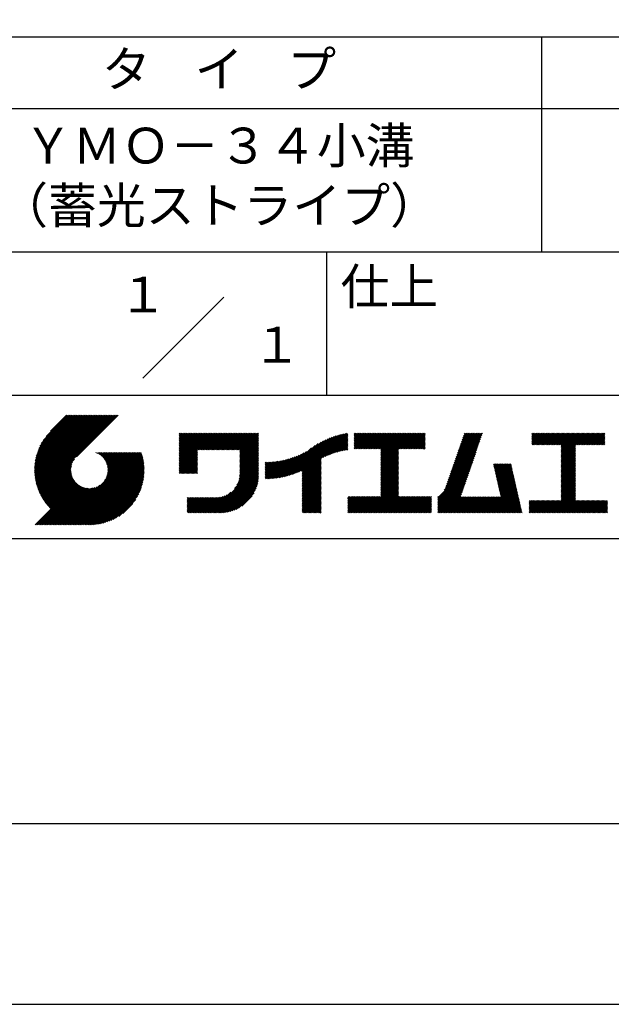
# Model space of a CAD drawing. Extents: x 0 to 210, y 0 to 297.
# Drawn here: x 118 to 160, y 0 to 69 of the extents above; entities that cross this region are included whole.
import ezdxf
from ezdxf.enums import TextEntityAlignment as Align

# ---------------------------------------------------------------- set-up
doc = ezdxf.new("R2010")
doc.units = 0
doc.header["$LTSCALE"] = 0.4
doc.layers.get('DEFPOINTS').update_dxf_attribs({"linetype": 'CONTINUOUS'})
doc.layers.add('TITLE', color=7, linetype='CONTINUOUS')
doc.styles.get("Standard").update_dxf_attribs({"font": 'romans.shx', "bigfont": 'bigfont.shx'})

msp = doc.modelspace()

# ---------------------------------------------------------------- linework, layer by layer
at = {"layer": 'DEFPOINTS'}
msp.add_lwpolyline([(0, 0), (210, 0), (210, 297), (0, 297)], close=True, dxfattribs=at)
at = {"layer": 'TITLE'}
for p, q in [((20, 67.5), (199.75, 67.5)), ((154.875, 67.5), (154.875, 52.5)), ((20, 62.5), (199.75, 62.5)), ((20, 52.5), (199.75, 52.5)), ((139.875, 52.5), (139.875, 42.5)), ((127.047, 43.672), (132.703, 49.328)), ((109.875, 42.5), (199.75, 42.5)), ((119.501, 37.336), (123.269, 41.104)), ((119.501, 37.248), (123.356, 41.104)), ((119.502, 37.163), (123.444, 41.104)), ((119.503, 37.426), (123.182, 41.104)), ((119.506, 37.079), (123.531, 41.104)), ((119.508, 37.518), (123.094, 41.104)), ((119.511, 36.997), (123.618, 41.104)), ((119.515, 37.612), (123.007, 41.104)), ((119.518, 36.916), (123.705, 41.104)), ((119.525, 37.709), (122.92, 41.104)), ((119.526, 36.837), (123.793, 41.104)), ((119.536, 36.76), (123.88, 41.104)), ((119.538, 37.809), (122.833, 41.104)), ((119.547, 36.684), (123.967, 41.104)), ((119.554, 37.912), (122.745, 41.104)), ((119.559, 36.609), (124.055, 41.104)), ((119.573, 38.019), (122.658, 41.104)), ((119.573, 36.535), (124.142, 41.104)), ((119.588, 36.463), (124.229, 41.104)), ((119.597, 38.13), (122.571, 41.104)), ((119.604, 36.392), (124.316, 41.104)), ((119.622, 36.322), (124.404, 41.104)), ((119.625, 38.246), (122.483, 41.104)), ((119.64, 36.253), (124.491, 41.104)), ((119.659, 38.367), (122.396, 41.104)), ((119.66, 36.185), (124.578, 41.104)), ((119.68, 36.119), (124.665, 41.104)), ((119.699, 38.494), (122.309, 41.104)), ((119.702, 36.053), (124.753, 41.104)), ((119.724, 35.988), (124.84, 41.104)), ((119.748, 38.63), (122.222, 41.104)), ((119.748, 35.924), (124.927, 41.104)), ((119.772, 35.862), (125.015, 41.104)), ((119.797, 35.8), (125.102, 41.104)), ((119.806, 38.776), (122.134, 41.104)), ((119.824, 35.738), (125.189, 41.104)), ((119.851, 35.678), (125.276, 41.104)), ((119.878, 38.936), (122.047, 41.104)), ((119.971, 39.115), (121.96, 41.104)), ((120.096, 39.328), (121.872, 41.104)), ((120.302, 39.621), (121.785, 41.104)), ((121.742, 41.104), (120.621, 39.983)), ((125.338, 41.104), (122.419, 38.185)), ((129.593, 39.366), (130.072, 39.845)), ((129.593, 39.453), (129.985, 39.845)), ((129.593, 39.017), (130.421, 39.845)), ((129.593, 38.929), (130.509, 39.845)), ((129.593, 38.842), (130.596, 39.845)), ((129.593, 38.755), (130.683, 39.845)), ((129.593, 38.057), (131.382, 39.845)), ((129.593, 37.969), (131.469, 39.845)), ((129.593, 38.493), (130.945, 39.845)), ((129.593, 38.406), (131.032, 39.845)), ((129.593, 38.318), (131.12, 39.845)), ((129.593, 38.231), (131.207, 39.845)), ((129.593, 38.144), (131.294, 39.845)), ((129.593, 38.668), (130.771, 39.845)), ((129.593, 38.58), (130.858, 39.845)), ((129.593, 39.104), (130.334, 39.845)), ((129.593, 39.191), (130.247, 39.845)), ((129.593, 39.279), (130.16, 39.845)), ((129.593, 37.795), (131.643, 39.845)), ((129.593, 37.707), (131.731, 39.845)), ((129.593, 37.62), (131.818, 39.845)), ((129.593, 37.533), (131.905, 39.845)), ((129.593, 37.446), (131.993, 39.845)), ((129.593, 37.882), (131.556, 39.845)), ((129.593, 39.628), (129.81, 39.845)), ((129.593, 39.802), (129.636, 39.845)), ((129.593, 39.715), (129.723, 39.845)), ((129.593, 39.54), (129.898, 39.845)), ((130.924, 38.69), (132.08, 39.845)), ((131.012, 38.69), (132.167, 39.845)), ((131.099, 38.69), (132.254, 39.845)), ((131.186, 38.69), (132.342, 39.845)), ((131.274, 38.69), (132.429, 39.845)), ((131.361, 38.69), (132.516, 39.845)), ((131.448, 38.69), (132.604, 39.845)), ((131.535, 38.69), (132.691, 39.845)), ((131.623, 38.69), (132.778, 39.845)), ((131.71, 38.69), (132.865, 39.845)), ((131.797, 38.69), (132.953, 39.845)), ((131.885, 38.69), (133.04, 39.845)), ((131.972, 38.69), (133.127, 39.845)), ((132.059, 38.69), (133.215, 39.845)), ((132.146, 38.69), (133.302, 39.845)), ((132.234, 38.69), (133.389, 39.845)), ((132.321, 38.69), (133.476, 39.845)), ((132.408, 38.69), (133.564, 39.845)), ((132.496, 38.69), (133.651, 39.845)), ((132.583, 38.69), (133.738, 39.845)), ((132.67, 38.69), (133.826, 39.845)), ((132.757, 38.69), (133.913, 39.845)), ((132.845, 38.69), (134, 39.845)), ((132.932, 38.69), (134.087, 39.845)), ((133.019, 38.69), (134.175, 39.845)), ((133.107, 38.69), (134.262, 39.845)), ((133.194, 38.69), (134.349, 39.845)), ((133.281, 38.69), (134.437, 39.845)), ((133.368, 38.69), (134.524, 39.845)), ((133.456, 38.69), (134.611, 39.845)), ((133.543, 38.69), (134.698, 39.845)), ((133.63, 38.69), (134.786, 39.845)), ((133.718, 38.69), (134.873, 39.845)), ((133.805, 38.69), (134.96, 39.845)), ((133.823, 38.534), (135.135, 39.845)), ((133.823, 38.621), (135.048, 39.845)), ((141.813, 39.017), (142.651, 39.855)), ((141.813, 38.93), (142.739, 39.855)), ((141.813, 38.843), (142.826, 39.855)), ((141.813, 38.755), (142.913, 39.855)), ((141.813, 39.105), (142.564, 39.855)), ((141.813, 39.279), (142.39, 39.855)), ((141.813, 39.192), (142.477, 39.855)), ((141.813, 39.366), (142.302, 39.855)), ((141.813, 39.628), (142.04, 39.855)), ((141.813, 39.541), (142.128, 39.855)), ((141.813, 39.803), (141.866, 39.855)), ((141.813, 39.716), (141.953, 39.855)), ((141.813, 39.454), (142.215, 39.855)), ((141.888, 38.743), (143.001, 39.855)), ((141.976, 38.743), (143.088, 39.855)), ((142.063, 38.743), (143.175, 39.855)), ((142.15, 38.743), (143.262, 39.855)), ((142.238, 38.743), (143.35, 39.855)), ((142.325, 38.743), (143.437, 39.855)), ((142.412, 38.743), (143.524, 39.855)), ((142.499, 38.743), (143.612, 39.855)), ((142.587, 38.743), (143.699, 39.855)), ((142.674, 38.743), (143.786, 39.855)), ((142.761, 38.743), (143.873, 39.855)), ((142.849, 38.743), (143.961, 39.855)), ((142.936, 38.743), (144.048, 39.855)), ((143.023, 38.743), (144.135, 39.855)), ((143.11, 38.743), (144.223, 39.855)), ((143.198, 38.743), (144.31, 39.855)), ((143.285, 38.743), (144.397, 39.855)), ((143.372, 38.743), (144.484, 39.855)), ((143.46, 38.743), (144.572, 39.855)), ((143.547, 38.743), (144.659, 39.855)), ((143.634, 38.743), (144.746, 39.855)), ((143.662, 38.422), (145.095, 39.855)), ((143.662, 38.335), (145.183, 39.855)), ((143.662, 38.247), (145.27, 39.855)), ((143.662, 38.16), (145.357, 39.855)), ((143.662, 38.073), (145.445, 39.855)), ((143.662, 37.986), (145.532, 39.855)), ((143.662, 37.898), (145.619, 39.855)), ((143.662, 37.811), (145.706, 39.855)), ((143.662, 37.724), (145.794, 39.855)), ((143.662, 38.684), (144.834, 39.855)), ((143.662, 38.597), (144.921, 39.855)), ((143.662, 38.509), (145.008, 39.855)), ((143.662, 37.636), (145.881, 39.855)), ((143.662, 37.549), (145.968, 39.855)), ((144.943, 38.743), (146.056, 39.855)), ((145.031, 38.743), (146.143, 39.855)), ((145.118, 38.743), (146.23, 39.855)), ((145.205, 38.743), (146.317, 39.855)), ((145.293, 38.743), (146.405, 39.855)), ((145.38, 38.743), (146.492, 39.855)), ((145.467, 38.743), (146.579, 39.855)), ((145.554, 38.743), (146.667, 39.855)), ((145.642, 38.743), (146.754, 39.855)), ((148.828, 37.914), (150.766, 39.853)), ((148.873, 38.047), (150.682, 39.855)), ((148.919, 38.18), (150.594, 39.855)), ((148.965, 38.313), (150.507, 39.855)), ((149.011, 38.447), (150.42, 39.855)), ((149.057, 38.58), (150.332, 39.855)), ((149.103, 38.713), (150.245, 39.855)), ((149.149, 38.846), (150.158, 39.855)), ((149.195, 38.979), (150.071, 39.855)), ((149.24, 39.112), (149.983, 39.855)), ((149.286, 39.246), (149.896, 39.855)), ((149.332, 39.379), (149.809, 39.855)), ((149.378, 39.512), (149.721, 39.855)), ((149.424, 39.645), (149.634, 39.855)), ((149.47, 39.778), (149.547, 39.855)), ((154.204, 39.45), (154.609, 39.855)), ((154.204, 39.362), (154.697, 39.855)), ((154.204, 39.275), (154.784, 39.855)), ((154.204, 39.188), (154.871, 39.855)), ((154.204, 39.101), (154.959, 39.855)), ((154.204, 39.624), (154.435, 39.855)), ((154.204, 39.799), (154.26, 39.855)), ((154.204, 39.712), (154.348, 39.855)), ((154.204, 39.537), (154.522, 39.855)), ((154.22, 39.029), (155.046, 39.855)), ((154.307, 39.029), (155.133, 39.855)), ((154.394, 39.029), (155.22, 39.855)), ((154.482, 39.029), (155.308, 39.855)), ((154.569, 39.029), (155.395, 39.855)), ((154.656, 39.029), (155.482, 39.855)), ((154.744, 39.029), (155.57, 39.855)), ((154.831, 39.029), (155.657, 39.855)), ((154.918, 39.029), (155.744, 39.855)), ((155.005, 39.029), (155.831, 39.855)), ((155.093, 39.029), (155.919, 39.855)), ((155.18, 39.029), (156.006, 39.855)), ((155.267, 39.029), (156.093, 39.855)), ((155.355, 39.029), (156.181, 39.855)), ((155.442, 39.029), (156.268, 39.855)), ((155.529, 39.029), (156.355, 39.855)), ((155.616, 39.029), (156.442, 39.855)), ((155.704, 39.029), (156.53, 39.855)), ((155.791, 39.029), (156.617, 39.855)), ((155.878, 39.029), (156.704, 39.855)), ((155.966, 39.029), (156.792, 39.855)), ((156.053, 39.029), (156.879, 39.855)), ((156.14, 39.029), (156.966, 39.855)), ((156.227, 39.029), (157.053, 39.855)), ((156.257, 38.972), (157.141, 39.855)), ((156.257, 38.885), (157.228, 39.855)), ((156.257, 38.797), (157.315, 39.855)), ((156.257, 38.274), (157.839, 39.855)), ((156.257, 38.186), (157.926, 39.855)), ((156.257, 38.099), (158.014, 39.855)), ((156.257, 38.448), (157.664, 39.855)), ((156.257, 38.361), (157.752, 39.855)), ((156.257, 38.71), (157.403, 39.855)), ((156.257, 38.623), (157.49, 39.855)), ((156.257, 38.535), (157.577, 39.855)), ((157.275, 39.029), (158.101, 39.855)), ((157.362, 39.029), (158.188, 39.855)), ((157.449, 39.029), (158.275, 39.855)), ((157.537, 39.029), (158.363, 39.855)), ((157.624, 39.029), (158.45, 39.855)), ((157.711, 39.029), (158.537, 39.855)), ((157.798, 39.029), (158.625, 39.855)), ((157.886, 39.029), (158.712, 39.855)), ((157.973, 39.029), (158.799, 39.855)), ((158.06, 39.029), (158.886, 39.855)), ((158.148, 39.029), (158.974, 39.855)), ((158.235, 39.029), (159.061, 39.855)), ((158.322, 39.029), (159.148, 39.855)), ((158.409, 39.029), (159.236, 39.855)), ((133.823, 38.447), (135.139, 39.762)), ((133.823, 38.359), (135.139, 39.675)), ((133.823, 38.272), (135.139, 39.587)), ((133.823, 38.185), (135.139, 39.5)), ((133.823, 38.097), (135.139, 39.413)), ((133.823, 38.01), (135.139, 39.325)), ((133.823, 37.923), (135.139, 39.238)), ((137.125, 36.86), (139.491, 39.226)), ((137.246, 36.894), (139.666, 39.314)), ((137.371, 36.931), (139.829, 39.389)), ((137.5, 36.973), (139.982, 39.455)), ((137.635, 37.021), (140.127, 39.513)), ((137.776, 37.075), (140.266, 39.565)), ((137.925, 37.136), (140.399, 39.61)), ((138.082, 37.206), (140.527, 39.651)), ((138.178, 36.779), (141.221, 39.821)), ((138.178, 36.866), (141.113, 39.8)), ((138.178, 36.953), (141.002, 39.777)), ((138.178, 37.041), (140.888, 39.75)), ((138.178, 37.128), (140.771, 39.721)), ((138.178, 37.215), (140.651, 39.688)), ((139.626, 38.139), (141.327, 39.84)), ((139.791, 38.217), (141.36, 39.786)), ((139.946, 38.285), (141.36, 39.699)), ((140.093, 38.345), (141.36, 39.611)), ((140.234, 38.398), (141.36, 39.524)), ((140.368, 38.445), (141.36, 39.437)), ((140.497, 38.487), (141.36, 39.35)), ((140.622, 38.524), (141.36, 39.262)), ((140.743, 38.558), (141.36, 39.175)), ((145.729, 38.743), (146.755, 39.769)), ((145.816, 38.743), (146.755, 39.682)), ((145.904, 38.743), (146.755, 39.595)), ((145.991, 38.743), (146.755, 39.507)), ((146.078, 38.743), (146.755, 39.42)), ((146.165, 38.743), (146.755, 39.333)), ((146.253, 38.743), (146.755, 39.245)), ((146.34, 38.743), (146.755, 39.158)), ((148.598, 37.248), (150.537, 39.187)), ((148.644, 37.381), (150.583, 39.32)), ((148.69, 37.514), (150.629, 39.453)), ((148.736, 37.648), (150.674, 39.586)), ((148.782, 37.781), (150.72, 39.719)), ((158.497, 39.029), (159.306, 39.839)), ((158.584, 39.029), (159.306, 39.751)), ((158.671, 39.029), (159.306, 39.664)), ((158.759, 39.029), (159.306, 39.577)), ((158.846, 39.029), (159.306, 39.489)), ((158.933, 39.029), (159.306, 39.402)), ((159.02, 39.029), (159.306, 39.315)), ((159.108, 39.029), (159.306, 39.228)), ((121.376, 33.451), (126.413, 38.487)), ((121.464, 33.451), (126.5, 38.487)), ((121.551, 33.451), (126.587, 38.487)), ((121.638, 33.451), (126.675, 38.487)), ((121.726, 33.451), (126.762, 38.487)), ((121.813, 33.451), (126.849, 38.487)), ((121.9, 33.451), (126.937, 38.487)), ((123.784, 38.477), (123.794, 38.487)), ((123.846, 38.452), (123.882, 38.487)), ((123.905, 38.424), (123.969, 38.487)), ((123.962, 38.393), (124.056, 38.487)), ((124.017, 38.36), (124.143, 38.487)), ((124.069, 38.325), (124.231, 38.487)), ((124.119, 38.288), (124.318, 38.487)), ((124.167, 38.249), (124.405, 38.487)), ((124.212, 38.207), (124.493, 38.487)), ((124.256, 38.163), (124.58, 38.487)), ((124.298, 38.118), (124.667, 38.487)), ((124.337, 38.07), (124.754, 38.487)), ((124.374, 38.02), (124.842, 38.487)), ((124.377, 36.539), (126.326, 38.487)), ((124.41, 37.968), (124.929, 38.487)), ((124.442, 37.913), (125.016, 38.487)), ((124.473, 37.857), (125.104, 38.487)), ((124.495, 36.743), (126.238, 38.487)), ((124.501, 37.797), (125.191, 38.487)), ((124.526, 37.735), (125.278, 38.487)), ((124.549, 37.671), (125.365, 38.487)), ((124.55, 36.886), (126.151, 38.487)), ((124.569, 37.603), (125.453, 38.487)), ((124.582, 37.005), (126.064, 38.487)), ((124.585, 37.532), (125.54, 38.487)), ((124.598, 37.458), (125.627, 38.487)), ((124.6, 37.111), (125.976, 38.487)), ((124.607, 37.379), (125.715, 38.487)), ((124.609, 37.207), (125.889, 38.487)), ((124.611, 37.296), (125.802, 38.487)), ((129.593, 37.358), (130.873, 38.638)), ((129.593, 37.271), (130.873, 38.551)), ((133.823, 37.836), (135.139, 39.151)), ((133.823, 37.748), (135.139, 39.064)), ((133.823, 37.661), (135.139, 38.976)), ((133.823, 37.574), (135.139, 38.889)), ((133.823, 37.486), (135.139, 38.802)), ((133.823, 37.399), (135.139, 38.714)), ((133.823, 37.312), (135.139, 38.627)), ((133.823, 37.225), (135.139, 38.54)), ((136.675, 36.759), (138.484, 38.568)), ((136.783, 36.78), (138.829, 38.826)), ((136.894, 36.804), (139.084, 38.994)), ((137.008, 36.83), (139.299, 39.122)), ((140.861, 38.588), (141.36, 39.088)), ((140.975, 38.615), (141.36, 39)), ((141.087, 38.64), (141.36, 38.913)), ((141.195, 38.661), (141.36, 38.826)), ((141.302, 38.68), (141.36, 38.739)), ((143.662, 37.462), (144.906, 38.706)), ((143.662, 37.375), (144.906, 38.619)), ((143.662, 37.287), (144.906, 38.532)), ((146.427, 38.743), (146.755, 39.071)), ((146.515, 38.743), (146.755, 38.984)), ((146.602, 38.743), (146.755, 38.896)), ((146.689, 38.743), (146.755, 38.809)), ((148.369, 36.582), (150.307, 38.521)), ((148.415, 36.715), (150.353, 38.654)), ((148.461, 36.849), (150.399, 38.787)), ((148.506, 36.982), (150.445, 38.92)), ((148.552, 37.115), (150.491, 39.054)), ((156.257, 38.012), (157.253, 39.007)), ((156.257, 37.924), (157.253, 38.92)), ((156.257, 37.837), (157.253, 38.833)), ((156.257, 37.75), (157.253, 38.745)), ((156.257, 37.663), (157.253, 38.658)), ((156.257, 37.575), (157.253, 38.571)), ((156.257, 37.488), (157.253, 38.483)), ((159.195, 39.029), (159.306, 39.14)), ((159.282, 39.029), (159.306, 39.053)), ((119.879, 35.619), (122.28, 38.021)), ((119.907, 35.56), (122.161, 37.814)), ((121.987, 33.451), (126.974, 38.437)), ((122.075, 33.451), (126.994, 38.37)), ((122.162, 33.451), (127.014, 38.303)), ((122.249, 33.451), (127.032, 38.234)), ((122.337, 33.451), (127.05, 38.164)), ((122.424, 33.451), (127.066, 38.093)), ((122.511, 33.451), (127.081, 38.021)), ((122.598, 33.451), (127.095, 37.947)), ((122.686, 33.451), (127.107, 37.872)), ((122.773, 33.451), (127.118, 37.796)), ((129.593, 37.184), (130.873, 38.464)), ((129.593, 37.096), (130.873, 38.376)), ((129.621, 37.037), (130.873, 38.289)), ((129.708, 37.037), (130.873, 38.202)), ((129.795, 37.037), (130.873, 38.114)), ((129.882, 37.037), (130.873, 38.027)), ((129.97, 37.037), (130.873, 37.94)), ((130.057, 37.037), (130.873, 37.853)), ((133.7, 36.403), (135.139, 37.842)), ((133.748, 36.538), (135.139, 37.929)), ((133.78, 36.658), (135.139, 38.016)), ((133.802, 36.766), (135.139, 38.103)), ((133.815, 36.867), (135.139, 38.191)), ((133.822, 36.961), (135.139, 38.278)), ((133.823, 37.137), (135.139, 38.453)), ((133.823, 37.05), (135.139, 38.365)), ((135.601, 36.733), (136.809, 37.941)), ((135.601, 36.82), (136.7, 37.919)), ((135.601, 36.907), (136.594, 37.9)), ((135.601, 36.995), (136.49, 37.884)), ((135.601, 37.082), (136.389, 37.869)), ((135.601, 37.169), (136.289, 37.857)), ((135.601, 37.256), (136.191, 37.847)), ((135.601, 37.344), (136.095, 37.838)), ((135.601, 37.431), (136.001, 37.831)), ((135.601, 37.518), (135.909, 37.826)), ((135.601, 37.605), (135.818, 37.822)), ((135.601, 37.693), (135.728, 37.82)), ((135.601, 37.78), (135.64, 37.819)), ((135.619, 36.663), (136.921, 37.965)), ((135.707, 36.664), (137.035, 37.992)), ((135.796, 36.666), (137.153, 38.023)), ((135.887, 36.669), (137.275, 38.057)), ((135.979, 36.674), (137.401, 38.096)), ((136.073, 36.681), (137.532, 38.14)), ((136.168, 36.689), (137.668, 38.189)), ((136.266, 36.699), (137.811, 38.244)), ((136.365, 36.711), (137.961, 38.307)), ((136.466, 36.725), (138.121, 38.38)), ((136.569, 36.741), (138.293, 38.465)), ((138.178, 36.692), (139.494, 38.007)), ((138.178, 36.604), (139.494, 37.92)), ((138.178, 36.517), (139.494, 37.832)), ((143.662, 37.2), (144.906, 38.444)), ((143.662, 37.113), (144.906, 38.357)), ((143.662, 37.025), (144.906, 38.27)), ((143.662, 36.938), (144.906, 38.182)), ((143.662, 36.851), (144.906, 38.095)), ((143.662, 36.764), (144.906, 38.008)), ((143.662, 36.676), (144.906, 37.921)), ((143.662, 36.589), (144.906, 37.833)), ((148.084, 35.861), (150.078, 37.855)), ((148.185, 36.05), (150.124, 37.988)), ((148.231, 36.183), (150.17, 38.121)), ((148.277, 36.316), (150.216, 38.255)), ((148.323, 36.449), (150.262, 38.388)), ((156.257, 37.401), (157.253, 38.396)), ((156.257, 37.313), (157.253, 38.309)), ((156.257, 37.226), (157.253, 38.222)), ((156.257, 37.139), (157.253, 38.134)), ((156.257, 37.052), (157.253, 38.047)), ((156.257, 36.964), (157.253, 37.96)), ((156.257, 36.877), (157.253, 37.872)), ((156.257, 36.79), (157.253, 37.785)), ((119.937, 35.503), (122.105, 37.671)), ((119.967, 35.446), (122.073, 37.551)), ((119.999, 35.39), (122.054, 37.446)), ((120.031, 35.334), (122.045, 37.349)), ((120.063, 35.28), (122.043, 37.26)), ((120.097, 35.226), (122.047, 37.177)), ((120.131, 35.173), (122.056, 37.098)), ((122.86, 33.451), (127.128, 37.719)), ((122.965, 33.468), (127.137, 37.64)), ((123.045, 33.461), (127.143, 37.559)), ((123.127, 33.456), (127.149, 37.477)), ((123.211, 33.453), (127.161, 37.402)), ((123.297, 33.451), (127.154, 37.308)), ((123.384, 33.451), (127.153, 37.22)), ((123.474, 33.454), (127.151, 37.13)), ((130.144, 37.037), (130.873, 37.765)), ((130.232, 37.037), (130.873, 37.678)), ((130.319, 37.037), (130.873, 37.591)), ((130.406, 37.037), (130.873, 37.503)), ((130.493, 37.037), (130.873, 37.416)), ((130.581, 37.037), (130.873, 37.329)), ((130.668, 37.037), (130.873, 37.242)), ((130.755, 37.037), (130.873, 37.154)), ((131.85, 34.291), (135.139, 37.58)), ((131.937, 34.291), (135.139, 37.492)), ((132.024, 34.291), (135.139, 37.405)), ((132.112, 34.291), (135.139, 37.318)), ((132.199, 34.291), (135.139, 37.231)), ((132.286, 34.291), (135.139, 37.143)), ((133.453, 35.981), (135.139, 37.667)), ((133.623, 36.238), (135.139, 37.754)), ((138.178, 36.43), (139.494, 37.745)), ((138.178, 36.342), (139.494, 37.658)), ((138.178, 36.255), (139.494, 37.57)), ((138.178, 36.168), (139.494, 37.483)), ((138.178, 36.081), (139.494, 37.396)), ((138.178, 35.993), (139.494, 37.309)), ((138.178, 35.906), (139.494, 37.221)), ((138.178, 35.819), (139.494, 37.134)), ((143.662, 36.502), (144.906, 37.746)), ((143.662, 36.414), (144.906, 37.659)), ((143.662, 36.327), (144.906, 37.571)), ((143.662, 36.24), (144.906, 37.484)), ((143.662, 36.153), (144.906, 37.397)), ((143.662, 36.065), (144.906, 37.31)), ((143.662, 35.978), (144.906, 37.222)), ((143.662, 35.891), (144.906, 37.135)), ((147.648, 35.338), (150.032, 37.722)), ((147.648, 35.251), (149.986, 37.589)), ((147.648, 35.163), (149.94, 37.456)), ((147.648, 35.076), (149.894, 37.322)), ((147.648, 34.989), (149.849, 37.189)), ((151.529, 37.648), (151.598, 37.717)), ((151.545, 37.577), (151.685, 37.717)), ((151.562, 37.506), (151.773, 37.717)), ((151.578, 37.435), (151.86, 37.717)), ((151.594, 37.363), (151.947, 37.717)), ((151.61, 37.292), (152.034, 37.717)), ((151.626, 37.221), (152.122, 37.717)), ((151.642, 37.15), (152.209, 37.717)), ((151.659, 37.079), (152.296, 37.717)), ((151.675, 37.008), (152.384, 37.717)), ((151.691, 36.937), (152.471, 37.717)), ((151.707, 36.866), (152.558, 37.717)), ((151.723, 36.795), (152.645, 37.717)), ((151.74, 36.724), (152.733, 37.717)), ((151.756, 36.652), (152.759, 37.655)), ((151.772, 36.581), (152.775, 37.584)), ((151.788, 36.51), (152.791, 37.513)), ((151.804, 36.439), (152.807, 37.442)), ((151.82, 36.368), (152.823, 37.371)), ((151.837, 36.297), (152.839, 37.3)), ((151.853, 36.226), (152.856, 37.229)), ((151.869, 36.155), (152.872, 37.158)), ((156.257, 36.702), (157.253, 37.698)), ((156.257, 36.615), (157.253, 37.611)), ((156.257, 36.528), (157.253, 37.523)), ((156.257, 36.441), (157.253, 37.436)), ((156.257, 36.353), (157.253, 37.349)), ((156.257, 36.266), (157.253, 37.261)), ((156.257, 36.179), (157.253, 37.174)), ((120.166, 35.121), (122.069, 37.023)), ((120.202, 35.069), (122.085, 36.953)), ((120.238, 35.019), (122.105, 36.885)), ((120.276, 34.968), (122.127, 36.82)), ((120.314, 34.919), (122.153, 36.759)), ((120.352, 34.871), (122.181, 36.699)), ((120.392, 34.823), (122.211, 36.642)), ((120.432, 34.775), (122.244, 36.588)), ((120.473, 34.729), (122.279, 36.536)), ((120.514, 34.683), (122.317, 36.486)), ((120.556, 34.638), (122.356, 36.438)), ((123.566, 33.458), (127.146, 37.039)), ((123.66, 33.465), (127.139, 36.944)), ((123.757, 33.475), (127.129, 36.847)), ((123.857, 33.488), (127.117, 36.747)), ((123.961, 33.504), (127.101, 36.644)), ((124.067, 33.523), (127.081, 36.537)), ((124.178, 33.547), (127.058, 36.426)), ((130.843, 37.037), (130.873, 37.067)), ((132.373, 34.291), (135.139, 37.056)), ((132.461, 34.291), (135.139, 36.969)), ((132.549, 34.292), (135.138, 36.88)), ((132.641, 34.296), (135.133, 36.789)), ((132.736, 34.304), (135.126, 36.694)), ((132.835, 34.315), (135.114, 36.595)), ((132.938, 34.332), (135.098, 36.491)), ((138.178, 35.731), (139.494, 37.047)), ((138.178, 35.644), (139.494, 36.959)), ((138.178, 35.557), (139.494, 36.872)), ((138.178, 35.47), (139.494, 36.785)), ((138.178, 35.382), (139.494, 36.698)), ((138.178, 35.295), (139.494, 36.61)), ((138.178, 35.208), (139.494, 36.523)), ((138.178, 35.12), (139.494, 36.436)), ((142.586, 34.291), (144.906, 36.611)), ((142.673, 34.291), (144.906, 36.524)), ((142.76, 34.291), (144.906, 36.437)), ((143.662, 35.803), (144.906, 37.048)), ((143.662, 35.716), (144.906, 36.96)), ((143.662, 35.629), (144.906, 36.873)), ((143.662, 35.542), (144.906, 36.786)), ((143.662, 35.454), (144.906, 36.699)), ((147.648, 34.902), (149.803, 37.056)), ((147.648, 34.814), (149.757, 36.923)), ((147.648, 34.727), (149.711, 36.79)), ((147.648, 34.64), (149.665, 36.657)), ((147.648, 34.552), (149.619, 36.523)), ((151.885, 36.084), (152.888, 37.086)), ((151.901, 36.013), (152.904, 37.015)), ((151.918, 35.941), (152.92, 36.944)), ((151.934, 35.87), (152.937, 36.873)), ((151.95, 35.799), (152.953, 36.802)), ((151.966, 35.728), (152.969, 36.731)), ((151.982, 35.657), (152.985, 36.66)), ((151.998, 35.586), (153.001, 36.589)), ((152.015, 35.515), (153.017, 36.518)), ((152.031, 35.444), (153.034, 36.447)), ((156.257, 36.091), (157.253, 37.087)), ((156.257, 36.004), (157.253, 37)), ((156.257, 35.917), (157.253, 36.912)), ((156.257, 35.83), (157.253, 36.825)), ((156.257, 35.742), (157.253, 36.738)), ((156.257, 35.655), (157.253, 36.65)), ((156.257, 35.568), (157.253, 36.563)), ((156.257, 35.48), (157.253, 36.476)), ((119.544, 33.451), (122.441, 36.348)), ((119.631, 33.451), (122.487, 36.307)), ((119.718, 33.451), (122.535, 36.267)), ((119.805, 33.451), (122.585, 36.23)), ((119.893, 33.451), (122.637, 36.195)), ((119.98, 33.451), (122.691, 36.162)), ((120.067, 33.451), (122.748, 36.132)), ((120.155, 33.451), (122.807, 36.104)), ((120.242, 33.451), (122.869, 36.078)), ((120.329, 33.451), (122.934, 36.055)), ((120.416, 33.451), (123.001, 36.036)), ((120.504, 33.451), (123.072, 36.019)), ((120.591, 33.451), (123.147, 36.006)), ((120.599, 34.594), (122.398, 36.392)), ((120.678, 33.451), (123.225, 35.998)), ((120.766, 33.451), (123.308, 35.994)), ((120.853, 33.451), (123.398, 35.996)), ((120.94, 33.451), (123.494, 36.005)), ((121.027, 33.451), (123.599, 36.023)), ((121.115, 33.451), (123.719, 36.055)), ((121.202, 33.451), (123.861, 36.11)), ((121.289, 33.451), (124.066, 36.228)), ((124.294, 33.575), (127.03, 36.311)), ((124.415, 33.609), (126.996, 36.19)), ((124.542, 33.649), (126.956, 36.062)), ((124.678, 33.697), (126.907, 35.927)), ((124.823, 33.756), (126.849, 35.781)), ((133.047, 34.353), (135.076, 36.382)), ((133.163, 34.381), (135.048, 36.267)), ((133.286, 34.418), (135.012, 36.143)), ((133.42, 34.465), (134.965, 36.009)), ((133.57, 34.527), (134.903, 35.86)), ((138.178, 35.033), (139.494, 36.348)), ((138.178, 34.946), (139.494, 36.261)), ((138.178, 34.859), (139.494, 36.174)), ((138.178, 34.771), (139.494, 36.087)), ((138.178, 34.684), (139.494, 35.999)), ((138.178, 34.597), (139.494, 35.912)), ((138.178, 34.509), (139.494, 35.825)), ((138.178, 34.422), (139.494, 35.737)), ((142.848, 34.291), (144.906, 36.349)), ((142.935, 34.291), (144.906, 36.262)), ((143.022, 34.291), (144.906, 36.175)), ((143.109, 34.291), (144.906, 36.088)), ((143.197, 34.291), (144.906, 36)), ((143.284, 34.291), (144.906, 35.913)), ((143.371, 34.291), (144.906, 35.826)), ((143.459, 34.291), (144.906, 35.738)), ((147.648, 34.465), (149.573, 36.39)), ((147.648, 34.378), (149.527, 36.257)), ((147.648, 34.291), (149.482, 36.124)), ((147.736, 34.291), (149.436, 35.991)), ((147.823, 34.291), (149.39, 35.858)), ((147.91, 34.291), (149.344, 35.724)), ((150.965, 34.291), (153.05, 36.375)), ((151.052, 34.291), (153.066, 36.304)), ((151.14, 34.291), (153.082, 36.233)), ((151.227, 34.291), (153.098, 36.162)), ((151.314, 34.291), (153.115, 36.091)), ((151.401, 34.291), (153.131, 36.02)), ((151.489, 34.291), (153.147, 35.949)), ((151.576, 34.291), (153.163, 35.878)), ((151.663, 34.291), (153.179, 35.807)), ((151.751, 34.291), (153.195, 35.735)), ((155.417, 34.291), (157.253, 36.127)), ((155.504, 34.291), (157.253, 36.039)), ((155.591, 34.291), (157.253, 35.952)), ((155.678, 34.291), (157.253, 35.865)), ((155.766, 34.291), (157.253, 35.778)), ((156.257, 35.393), (157.253, 36.389)), ((156.257, 35.306), (157.253, 36.301)), ((156.257, 35.219), (157.253, 36.214)), ((124.983, 33.828), (126.777, 35.622)), ((125.162, 33.919), (126.685, 35.443)), ((125.374, 34.044), (126.56, 35.23)), ((130.162, 34.872), (130.638, 35.348)), ((130.162, 34.785), (130.725, 35.348)), ((130.162, 34.698), (130.812, 35.348)), ((130.162, 34.61), (130.9, 35.348)), ((130.162, 34.523), (130.987, 35.348)), ((130.162, 34.436), (131.074, 35.348)), ((130.162, 34.348), (131.161, 35.348)), ((130.162, 35.134), (130.376, 35.348)), ((130.162, 35.047), (130.463, 35.348)), ((130.162, 34.959), (130.55, 35.348)), ((130.162, 35.309), (130.201, 35.348)), ((130.162, 35.221), (130.289, 35.348)), ((130.191, 34.291), (131.249, 35.348)), ((130.279, 34.291), (131.336, 35.348)), ((130.366, 34.291), (131.423, 35.348)), ((130.453, 34.291), (131.511, 35.348)), ((130.54, 34.291), (131.598, 35.348)), ((130.628, 34.291), (131.685, 35.348)), ((130.715, 34.291), (131.772, 35.348)), ((130.802, 34.291), (131.86, 35.348)), ((130.89, 34.291), (131.947, 35.348)), ((130.977, 34.291), (132.034, 35.348)), ((131.064, 34.291), (132.122, 35.348)), ((131.151, 34.291), (132.211, 35.35)), ((131.239, 34.291), (132.305, 35.357)), ((131.326, 34.291), (132.405, 35.37)), ((131.413, 34.291), (132.514, 35.391)), ((131.501, 34.291), (132.633, 35.423)), ((131.588, 34.291), (132.769, 35.472)), ((131.675, 34.291), (132.933, 35.549)), ((131.762, 34.291), (133.191, 35.719)), ((133.743, 34.613), (134.817, 35.686)), ((133.965, 34.747), (134.682, 35.465)), ((138.178, 34.335), (139.494, 35.65)), ((138.221, 34.291), (139.494, 35.563)), ((138.309, 34.291), (139.494, 35.476)), ((138.396, 34.291), (139.494, 35.388)), ((138.483, 34.291), (139.494, 35.301)), ((138.571, 34.291), (139.494, 35.214)), ((138.658, 34.291), (139.494, 35.126)), ((138.745, 34.291), (139.494, 35.039)), ((141.36, 34.462), (142.318, 35.419)), ((141.36, 34.374), (142.405, 35.419)), ((141.36, 34.811), (141.969, 35.419)), ((141.36, 34.723), (142.056, 35.419)), ((141.36, 34.898), (141.881, 35.419)), ((141.36, 35.16), (141.619, 35.419)), ((141.36, 35.073), (141.707, 35.419)), ((141.36, 34.985), (141.794, 35.419)), ((141.36, 35.334), (141.445, 35.419)), ((141.36, 35.247), (141.532, 35.419)), ((141.36, 34.636), (142.143, 35.419)), ((141.36, 34.549), (142.23, 35.419)), ((141.364, 34.291), (142.492, 35.419)), ((141.451, 34.291), (142.58, 35.419)), ((141.538, 34.291), (142.667, 35.419)), ((141.626, 34.291), (142.754, 35.419)), ((141.713, 34.291), (142.841, 35.419)), ((141.8, 34.291), (142.929, 35.419)), ((141.887, 34.291), (143.016, 35.419)), ((141.975, 34.291), (143.103, 35.419)), ((142.062, 34.291), (143.191, 35.419)), ((142.149, 34.291), (143.278, 35.419)), ((142.237, 34.291), (143.365, 35.419)), ((142.324, 34.291), (143.452, 35.419)), ((142.411, 34.291), (143.54, 35.419)), ((142.498, 34.291), (143.627, 35.419)), ((143.546, 34.291), (144.906, 35.651)), ((143.633, 34.291), (144.906, 35.564)), ((143.72, 34.291), (144.906, 35.477)), ((143.808, 34.291), (144.936, 35.419)), ((143.895, 34.291), (145.024, 35.419)), ((143.982, 34.291), (145.111, 35.419)), ((144.07, 34.291), (145.198, 35.419)), ((144.157, 34.291), (145.285, 35.419)), ((144.244, 34.291), (145.373, 35.419)), ((144.331, 34.291), (145.46, 35.419)), ((144.419, 34.291), (145.547, 35.419)), ((144.506, 34.291), (145.635, 35.419)), ((144.593, 34.291), (145.722, 35.419)), ((144.681, 34.291), (145.809, 35.419)), ((144.768, 34.291), (145.896, 35.419)), ((144.855, 34.291), (145.984, 35.419)), ((144.942, 34.291), (146.071, 35.419)), ((145.03, 34.291), (146.158, 35.419)), ((145.117, 34.291), (146.246, 35.419)), ((145.204, 34.291), (146.333, 35.419)), ((145.292, 34.291), (146.42, 35.419)), ((145.379, 34.291), (146.507, 35.419)), ((145.466, 34.291), (146.595, 35.419)), ((145.553, 34.291), (146.682, 35.419)), ((145.641, 34.291), (146.769, 35.419)), ((145.728, 34.291), (146.857, 35.419)), ((145.815, 34.291), (146.944, 35.419)), ((145.903, 34.291), (147.031, 35.419)), ((145.99, 34.291), (147.118, 35.419)), ((146.077, 34.291), (147.206, 35.419)), ((146.164, 34.291), (147.208, 35.334)), ((146.252, 34.291), (147.208, 35.247)), ((146.339, 34.291), (147.208, 35.16)), ((146.426, 34.291), (147.208, 35.073)), ((147.648, 35.425), (147.662, 35.439)), ((147.997, 34.291), (149.298, 35.591)), ((148.085, 34.291), (149.252, 35.458)), ((148.172, 34.291), (149.282, 35.4)), ((148.259, 34.291), (149.369, 35.4)), ((148.347, 34.291), (149.456, 35.4)), ((148.434, 34.291), (149.544, 35.4)), ((148.521, 34.291), (149.631, 35.4)), ((148.608, 34.291), (149.718, 35.4)), ((148.696, 34.291), (149.805, 35.4)), ((148.783, 34.291), (149.893, 35.4)), ((148.87, 34.291), (149.98, 35.4)), ((148.958, 34.291), (150.067, 35.4)), ((149.045, 34.291), (150.155, 35.4)), ((149.132, 34.291), (150.242, 35.4)), ((149.219, 34.291), (150.329, 35.4)), ((149.307, 34.291), (150.416, 35.4)), ((149.394, 34.291), (150.504, 35.4)), ((149.481, 34.291), (150.591, 35.4)), ((149.569, 34.291), (150.678, 35.4)), ((149.656, 34.291), (150.766, 35.4)), ((149.743, 34.291), (150.853, 35.4)), ((149.83, 34.291), (150.94, 35.4)), ((149.918, 34.291), (151.027, 35.4)), ((150.005, 34.291), (151.115, 35.4)), ((150.092, 34.291), (151.202, 35.4)), ((150.18, 34.291), (151.289, 35.4)), ((150.267, 34.291), (151.377, 35.4)), ((150.354, 34.291), (151.464, 35.4)), ((150.441, 34.291), (151.551, 35.4)), ((150.529, 34.291), (151.638, 35.4)), ((150.616, 34.291), (151.726, 35.4)), ((150.703, 34.291), (151.813, 35.4)), ((150.791, 34.291), (151.9, 35.4)), ((150.878, 34.291), (151.988, 35.4)), ((151.838, 34.291), (153.212, 35.664)), ((151.925, 34.291), (153.228, 35.593)), ((152.012, 34.291), (153.244, 35.522)), ((152.1, 34.291), (153.26, 35.451)), ((152.187, 34.291), (153.276, 35.38)), ((152.274, 34.291), (153.293, 35.309)), ((152.362, 34.291), (153.309, 35.238)), ((152.449, 34.291), (153.325, 35.167)), ((152.536, 34.291), (153.341, 35.096)), ((154.026, 34.559), (154.611, 35.143)), ((154.026, 34.471), (154.698, 35.143)), ((154.026, 34.384), (154.785, 35.143)), ((154.026, 34.297), (154.872, 35.143)), ((154.026, 34.82), (154.349, 35.143)), ((154.026, 34.733), (154.436, 35.143)), ((154.026, 34.908), (154.261, 35.143)), ((154.026, 35.082), (154.087, 35.143)), ((154.026, 34.995), (154.174, 35.143)), ((154.026, 34.646), (154.523, 35.143)), ((154.107, 34.291), (154.96, 35.143)), ((154.195, 34.291), (155.047, 35.143)), ((154.282, 34.291), (155.134, 35.143)), ((154.369, 34.291), (155.222, 35.143)), ((154.456, 34.291), (155.309, 35.143)), ((154.544, 34.291), (155.396, 35.143)), ((154.631, 34.291), (155.483, 35.143)), ((154.718, 34.291), (155.571, 35.143)), ((154.806, 34.291), (155.658, 35.143)), ((154.893, 34.291), (155.745, 35.143)), ((154.98, 34.291), (155.833, 35.143)), ((155.067, 34.291), (155.92, 35.143)), ((155.155, 34.291), (156.007, 35.143)), ((155.242, 34.291), (156.094, 35.143)), ((155.329, 34.291), (156.182, 35.143)), ((155.853, 34.291), (157.253, 35.69)), ((155.94, 34.291), (157.253, 35.603)), ((156.028, 34.291), (157.253, 35.516)), ((156.115, 34.291), (157.253, 35.428)), ((156.202, 34.291), (157.253, 35.341)), ((156.289, 34.291), (157.253, 35.254)), ((156.377, 34.291), (157.253, 35.167)), ((156.464, 34.291), (157.316, 35.143)), ((156.551, 34.291), (157.404, 35.143)), ((156.639, 34.291), (157.491, 35.143)), ((156.726, 34.291), (157.578, 35.143)), ((156.813, 34.291), (157.666, 35.143)), ((156.9, 34.291), (157.753, 35.143)), ((156.988, 34.291), (157.84, 35.143)), ((157.075, 34.291), (157.927, 35.143)), ((157.162, 34.291), (158.015, 35.143)), ((157.25, 34.291), (158.102, 35.143)), ((157.337, 34.291), (158.189, 35.143)), ((157.424, 34.291), (158.277, 35.143)), ((157.511, 34.291), (158.364, 35.143)), ((157.599, 34.291), (158.451, 35.143)), ((157.686, 34.291), (158.538, 35.143)), ((157.773, 34.291), (158.626, 35.143)), ((157.861, 34.291), (158.713, 35.143)), ((157.948, 34.291), (158.8, 35.143)), ((158.035, 34.291), (158.888, 35.143)), ((158.122, 34.291), (158.975, 35.143)), ((158.21, 34.291), (159.062, 35.143)), ((158.297, 34.291), (159.149, 35.143)), ((158.384, 34.291), (159.237, 35.143)), ((158.472, 34.291), (159.324, 35.143)), ((158.559, 34.291), (159.411, 35.143)), ((158.646, 34.291), (159.484, 35.128)), ((158.733, 34.291), (159.484, 35.041)), ((125.665, 34.248), (126.356, 34.939)), ((138.832, 34.291), (139.494, 34.952)), ((138.92, 34.291), (139.494, 34.865)), ((139.007, 34.291), (139.494, 34.777)), ((139.094, 34.291), (139.494, 34.69)), ((139.182, 34.291), (139.494, 34.603)), ((139.269, 34.291), (139.494, 34.515)), ((139.356, 34.291), (139.494, 34.428)), ((146.514, 34.291), (147.208, 34.985)), ((146.601, 34.291), (147.208, 34.898)), ((146.688, 34.291), (147.208, 34.811)), ((146.775, 34.291), (147.208, 34.723)), ((146.863, 34.291), (147.208, 34.636)), ((146.95, 34.291), (147.208, 34.549)), ((147.037, 34.291), (147.208, 34.462)), ((147.125, 34.291), (147.208, 34.374)), ((152.623, 34.291), (153.357, 35.024)), ((152.711, 34.291), (153.373, 34.953)), ((152.798, 34.291), (153.39, 34.882)), ((152.885, 34.291), (153.406, 34.811)), ((152.973, 34.291), (153.422, 34.74)), ((153.06, 34.291), (153.438, 34.669)), ((153.147, 34.291), (153.454, 34.598)), ((153.234, 34.291), (153.471, 34.527)), ((153.322, 34.291), (153.487, 34.456)), ((153.409, 34.291), (153.503, 34.385)), ((158.821, 34.291), (159.484, 34.954)), ((158.908, 34.291), (159.484, 34.867)), ((158.995, 34.291), (159.484, 34.779)), ((159.083, 34.291), (159.484, 34.692)), ((159.17, 34.291), (159.484, 34.605)), ((159.257, 34.291), (159.484, 34.517)), ((159.344, 34.291), (159.484, 34.43)), ((139.443, 34.291), (139.494, 34.341)), ((153.496, 34.291), (153.519, 34.313)), ((159.432, 34.291), (159.484, 34.343)), ((20, 32.5), (199.75, 32.5))]:
    msp.add_line(p, q, dxfattribs=at)
msp.add_lwpolyline([(20, 12.625), (199.75, 12.625), (199.75, 284.375), (20, 284.375)], close=True, dxfattribs=at)

# ---------------------------------------------------------------- texts
for s, p in [('１', (127.061, 48.266)), ('\u3000\u3000１', (132.99, 44.771))]:
    msp.add_text(s, height=2.5, dxfattribs=at).set_placement(p, align=Align.CENTER)
at = {"layer": 'TITLE', "char_height": 2.5}
for s, insert, width, attachment_point in [('タ    イ    プ', (132.375, 64.925), 45, 5), ('ＹＭＯ－３４小溝\\P（蓄光ストライプ）', (132.375, 57.5), 45, 5), ('仕上', (140.853, 51.329), 6.3423, 1)]:
    msp.add_mtext(s, dxfattribs=dict(at, insert=insert, width=width, attachment_point=attachment_point))

doc.saveas('drawing.dxf')
